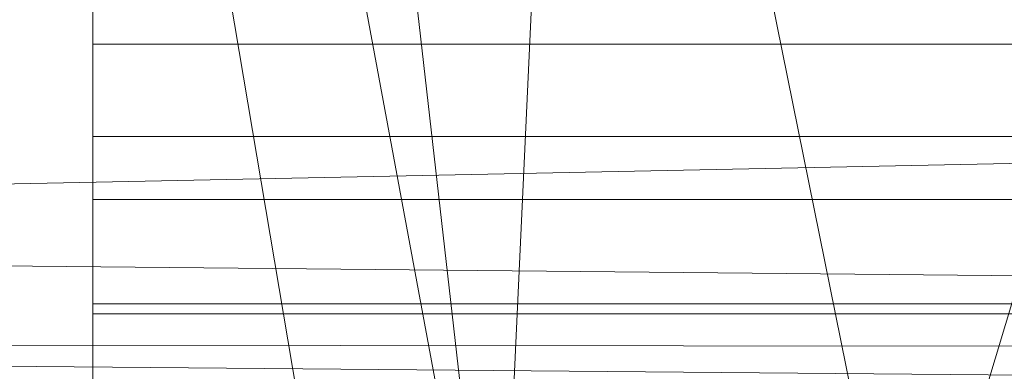
# Model space of a CAD drawing. Units: millimetres. Extents: x -1974334 to 1974854, y -1973564 to 1977698.
# Drawn here: x -1439 to -1376, y 8134 to 8156 of the extents above; entities that cross this region are included whole.
import ezdxf

# ---------------------------------------------------------------- set-up
doc = ezdxf.new("R2010")
doc.units = ezdxf.units.MM
doc.linetypes.add('K5LT32778', pattern=[0])
doc.linetypes.add('K5LT32785', pattern=[0])
doc.layers.get('0').update_dxf_attribs({"true_color": 0x5890e1})
doc.layers.add('geo', color=7, linetype='Continuous', true_color=0x40583f)

# ---------------------------------------------------------------- blocks, each defined once
blk = doc.blocks.new('U1')
at = {"layer": 'geo', "color": 134, "linetype": 'K5LT32785', "lineweight": 18, "true_color": 0x1bb194}
for p, q in [((-1408.757, 8111.438), (-1403.18, 8231.667)), ((-1433.85, 8204.592), (-1420.917, 8128.098)), ((-1421.69, 8181.132), (-1408.757, 8111.438)), ((-1415.549, 8171.042), (-1408.757, 8111.438)), ((-1368.701, 8162.138), (-1390.549, 8089.496)), ((-1391.951, 8160.891), (-1377.616, 8090.15)), ((-1332.895, 8147.961), (-1530.895, 8143.893)), ((-1332.895, 8139.47), (-1530.895, 8141.398)), ((-1332.895, 8135.361), (-1530.895, 8135.513)), ((-1332.895, 8133.158), (-1530.895, 8134.922))]:
    blk.add_line(p, q, dxfattribs=at)
blk = doc.blocks.new('U4')
at = {"layer": 'geo', "color": 201, "linetype": 'K5LT32778', "lineweight": 18, "true_color": 0xd59ae5}
for p, q in [((-1434.707, 8154.706), (-1434.707, 8166.947)), ((-1434.707, 8148.795), (-1434.707, 8161.987)), ((-1343.75, 8154.706), (-1434.707, 8154.706)), ((-1434.707, 8144.776), (-1434.707, 8154.706)), ((-1434.707, 8148.795), (-1434.707, 8154.706)), ((-1434.707, 8138.095), (-1434.707, 8148.795)), ((-1343.75, 8148.795), (-1434.707, 8148.795)), ((-1343.75, 8144.776), (-1434.707, 8144.776)), ((-1434.707, 8137.459), (-1434.707, 8144.776)), ((-1434.707, 8138.095), (-1434.707, 8144.776)), ((-1434.707, 8130.21), (-1434.707, 8138.095)), ((-1343.75, 8138.095), (-1434.707, 8138.095)), ((-1343.75, 8137.459), (-1434.707, 8137.459)), ((-1434.707, 8132.979), (-1434.707, 8137.459)), ((-1434.707, 8130.21), (-1434.707, 8137.459))]:
    blk.add_line(p, q, dxfattribs=at)

msp = doc.modelspace()

# ---------------------------------------------------------------- block references
for name in ['U1', 'U4']:
    msp.add_blockref(name, (0, 0))

doc.saveas('drawing.dxf')
